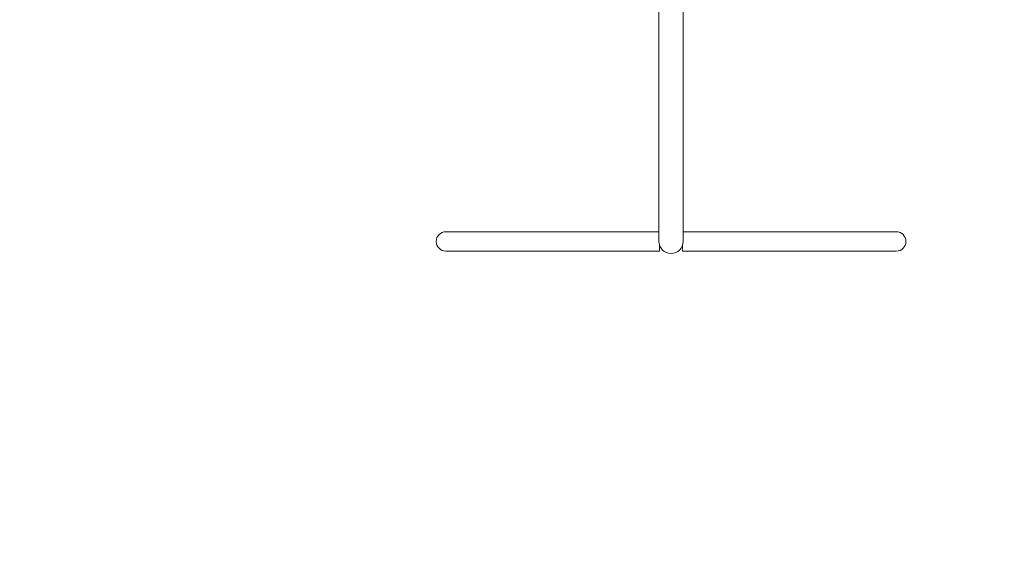
# Model space of a CAD drawing. Units: millimetres. Extents: x 11514 to 23729, y 7109 to 20188.
# Drawn here: x 19432 to 21151, y 13102 to 14053 of the extents above; entities that cross this region are included whole.
import ezdxf

# ---------------------------------------------------------------- set-up
doc = ezdxf.new("R2010")
doc.units = ezdxf.units.MM
doc.header["$LTSCALE"] = 89
doc.layers.add('Widoczne (ISO)', color=7, linetype='Continuous', lineweight=18)
doc.layers.add('Wymiar (ISO)', color=7, linetype='Continuous', lineweight=25)
doc.styles.add('tiff (ISO)', font='tahoma.ttf')
doc.dimstyles.new('tiff', dxfattribs={"dimscale": 89, "dimtxt": 4, "dimasz": 4, "dimexe": 3.175, "dimexo": 0, "dimgap": 0.762, "dimtad": 1, "dimdec": 0, "dimrnd": 1e-08, "dimzin": 0, "dimtxsty": 'tiff (ISO)', "dimblk": 'Filled-1', "dimcen": 0.09, "dimdle": 10, "dimclrd": 256, "dimclre": 256, "dimclrt": 256, "dimazin": 0, "dimtfac": 1, "dimtmove": 0, "dimatfit": 3, "dimfxl": 0, "dimtolj": 1, "dimtzin": 0, "dimlwd": 25, "dimlwe": 25, "dimarcsym": 0})

# ---------------------------------------------------------------- blocks, each defined once
blk = doc.blocks.new('Filled-1')
at = {"color": 0}
for p, q in [((0, 0), (-1, 0.25)), ((-1, 0.25), (-1, -0.25)), ((-1, 0), (0, 0)), ((-1, -0.25), (0, 0))]:
    blk.add_line(p, q, dxfattribs=at)
at = {"color": 0, "flags": 128}
blk.add_lwpolyline([(-1, -0.25), (0, 0)], dxfattribs=at)
at = {"color": 0}
blk.add_solid([(-1, -0.25), (0, 0), (-1, 0.25), (-1, -0.25)], dxfattribs=at)
blk = doc.blocks.new('*D5')
at = {"layer": 'Defpoints', "color": 0, "linetype": 'Continuous'}
for p in [(20503.5, 18508.2), (11959.1, 7109), (17049.6, 7109)]:
    blk.add_point(p, dxfattribs=at)
at = {"layer": 'Wymiar (ISO)', "linetype": 'Continuous', "lineweight": 25}
for p, q in [((20503.5, 18508.2), (11676.6, 18508.2)), ((11959.1, 18152.2), (11959.1, 7465)), ((17049.6, 7109), (11676.6, 7109))]:
    blk.add_line(p, q, dxfattribs=at)
at = {"layer": 'Wymiar (ISO)', "linetype": 'Continuous', "lineweight": 25, "xscale": 356, "yscale": 356, "zscale": 356}
for p, rotation in [((11959.1, 18508.2), 90), ((11959.1, 7109), 270)]:
    blk.add_blockref('Filled-1', p, dxfattribs=dict(at, rotation=rotation))
at = {"layer": 'Wymiar (ISO)', "linetype": 'Continuous', "lineweight": 25, "insert": (11520.5, 12177.5), "char_height": 356, "attachment_point": 1, "rotation": 90, "style": 'tiff (ISO)'}
blk.add_mtext('\\A1;11399', dxfattribs=at)
blk = doc.blocks.new('*D7')
at = {"layer": 'Defpoints', "color": 0, "linetype": 'Continuous'}
for p in [(21003.9, 16542.7), (12625, 9080.3), (18058.6, 9080.3)]:
    blk.add_point(p, dxfattribs=at)
at = {"layer": 'Wymiar (ISO)', "linetype": 'Continuous', "lineweight": 25}
for p, q in [((21003.9, 16542.7), (12342.4, 16542.7)), ((12625, 16186.7), (12625, 9436.3)), ((18058.6, 9080.3), (12342.4, 9080.3))]:
    blk.add_line(p, q, dxfattribs=at)
at = {"layer": 'Wymiar (ISO)', "linetype": 'Continuous', "lineweight": 25, "xscale": 356, "yscale": 356, "zscale": 356}
for p, rotation in [((12625, 16542.7), 90), ((12625, 9080.3), 270)]:
    blk.add_blockref('Filled-1', p, dxfattribs=dict(at, rotation=rotation))
at = {"layer": 'Wymiar (ISO)', "linetype": 'Continuous', "lineweight": 25, "insert": (12186.3, 12415.4), "char_height": 356, "attachment_point": 1, "rotation": 90, "style": 'tiff (ISO)'}
blk.add_mtext('\\A1;7462', dxfattribs=at)

msp = doc.modelspace()

# ---------------------------------------------------------------- linework, layer by layer
at = {"layer": 'Widoczne (ISO)'}
for p, q in [((20548.4, 13711.5), (20548.4, 14107.1)), ((20590.8, 13711.5), (20590.8, 14107)), ((20548.4, 13711.5), (20548.4, 13666.2)), ((20590.8, 13666.2), (20590.8, 13711.5)), ((20260.6, 13683), (20176.4, 13683)), ((20548.4, 13683), (20260.6, 13683)), ((20878.6, 13683), (20590.8, 13683)), ((20962.8, 13683), (20878.6, 13683)), ((20176.4, 13649.3), (20260.6, 13649.3)), ((20549.6, 13649.3), (20260.6, 13649.3)), ((20549.6, 13659.2), (20549.6, 13649.3)), ((20589.6, 13649.3), (20589.6, 13659.2)), ((20878.6, 13649.3), (20589.6, 13649.3)), ((20878.6, 13649.3), (20962.8, 13649.3))]:
    msp.add_line(p, q, dxfattribs=at)
for centre, radius, start, end in [((20176.4, 13666.2), 16.9, 90, 270), ((20962.8, 13666.2), 16.9, 270, 90), ((20569.6, 13666.2), 21.2, 180, 0), ((21049.6, 13649.2), 1500, 270, 0)]:
    msp.add_arc(centre, radius, start, end, dxfattribs=at)

# ---------------------------------------------------------------- dimensions: what is measured, and where the dimension line sits
at = {"layer": 'Wymiar (ISO)', "linetype": 'Continuous', "lineweight": 25}
for base, p1, p2, angle, picture, middle in [((11959.1, 7109), (20503.5, 18508.2), (17049.6, 7109), 90, '*D5', (11959.1, 12808.6)), ((12625, 9080.3), (21003.9, 16542.7), (18058.6, 9080.3), 270, '*D7', (12625, 12927.4))]:
    dim = msp.add_linear_dim(base=base, p1=p1, p2=p2, angle=angle, dimstyle='tiff', override={"dimdec": 0, "dimtp": 0, "dimtm": 0, "dimtdec": 2, "dimtofl": 0, "dimatfit": 1}, dxfattribs=at)
    dim.commit()
    dim.dimension.update_dxf_attribs({"geometry": picture, "text_midpoint": middle, "dimtype": 160})

doc.saveas('drawing.dxf')
